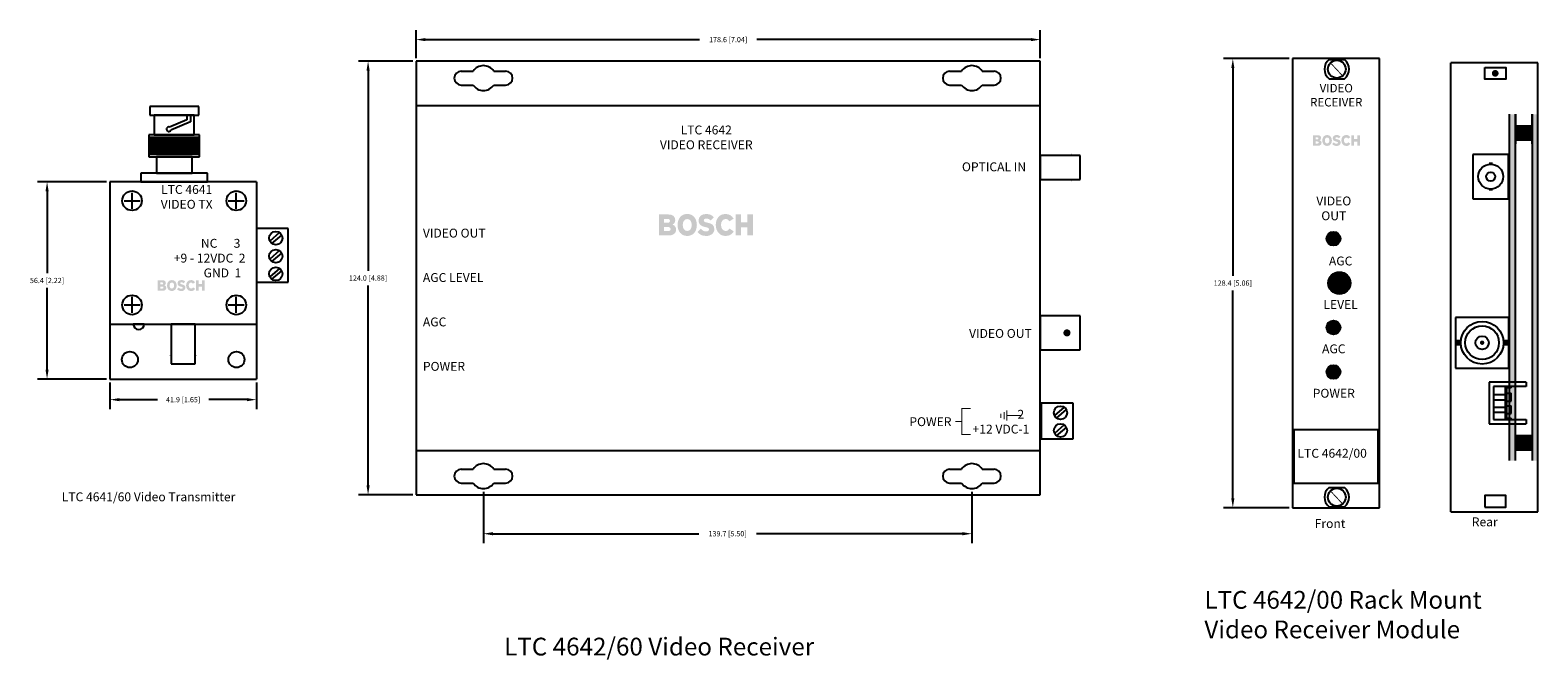
# Model space of a CAD drawing. Extents: x 292 to 723, y -54 to 126.
import ezdxf

# ---------------------------------------------------------------- set-up
doc = ezdxf.new("R2010")
doc.units = 0
doc.header["$MEASUREMENT"] = 0
doc.layers.get('0').update_dxf_attribs({"linetype": 'CONTINUOUS'})
doc.layers.get('DEFPOINTS').update_dxf_attribs({"linetype": 'CONTINUOUS'})
doc.layers.add('IFS_FIBER_OPTICS', color=7, linetype='CONTINUOUS')
doc.layers.add('VORDERGRUND', color=160, linetype='CONTINUOUS')
doc.dimstyles.get("Standard").update_dxf_attribs({"dimscale": 15, "dimtxt": 0.1, "dimasz": 0.18, "dimexe": 0.18, "dimexo": 0.0625, "dimgap": 0.09, "dimtad": 0, "dimtih": 1, "dimtoh": 1, "dimdec": 1, "dimzin": 0, "dimtxsty": 'STANDARD', "dimcen": 0.09, "dimazin": 3, "dimtfac": 1, "dimtdec": 1, "dimtofl": 0, "dimtmove": 0, "dimatfit": 3, "dimtolj": 1, "dimtzin": 0})

# ---------------------------------------------------------------- blocks, each defined once
blk = doc.blocks.new('*D40')
at = {"color": 0}
for p, q in [((652.34, 118.29), (633.54, 118.29)), ((636.24, 115.59), (636.24, 56.2)), ((636.24, -7.4), (636.24, 52)), ((652.34, -10.1), (633.54, -10.1))]:
    blk.add_line(p, q, dxfattribs=at)
for points in [[(635.79, 115.59), (636.69, 115.59), (636.24, 118.29)], [(635.79, -7.4), (636.69, -7.4), (636.24, -10.1)]]:
    blk.add_solid(points, dxfattribs=at)
at = {"layer": 'DEFPOINTS', "color": 0}
for p in [(653.28, 118.29), (636.24, -10.1), (653.28, -10.1)]:
    blk.add_point(p, dxfattribs=at)
at = {"color": 0, "insert": (636.24, 54.1), "char_height": 1.5, "attachment_point": 5}
blk.add_mtext('\\A1;128.4 [5.06]', dxfattribs=at)
blk = doc.blocks.new('ST_CONN')
at = {"layer": 'IFS_FIBER_OPTICS'}
for p, q in [((6.045, 3.644), (5.595, 3.644)), ((5.595, 3.644), (5.595, 3.374)), ((6.045, 3.374), (6.045, 3.644)), ((5.595, 3.374), (6.045, 3.374))]:
    blk.add_line(p, q, dxfattribs=at)
at = {"layer": 'IFS_FIBER_OPTICS', "const_width": 0.005}
for points in [[(5.949, 3.645), (5.949, 3.665)], [(5.949, 3.355), (5.949, 3.375)]]:
    blk.add_lwpolyline(points, dxfattribs=at)
blk = doc.blocks.new('4641')
at = {"layer": 'VORDERGRUND'}
h = blk.add_hatch(color=253, dxfattribs=at)
edge = h.paths.add_edge_path()
edge.add_spline(control_points=[(342.17, 51.9), (342.17, 51.9), (341.37, 51.9), (341.37, 51.9), (341.37, 51.9), (341.37, 53.09), (341.37, 53.09), (341.37, 53.09), (340.47, 53.09), (340.47, 53.09), (340.47, 53.09), (340.47, 51.9), (340.47, 51.9), (340.47, 51.9), (339.68, 51.9), (339.68, 51.9), (339.68, 51.9), (339.68, 54.9), (339.68, 54.9), (339.68, 54.9), (340.47, 54.9), (340.47, 54.9), (340.47, 54.9), (340.47, 53.8), (340.47, 53.8), (340.47, 53.8), (341.37, 53.8), (341.37, 53.8), (341.37, 53.8), (341.37, 54.9), (341.37, 54.9), (341.37, 54.9), (342.17, 54.9), (342.17, 54.9), (342.17, 54.9), (342.17, 51.9), (342.17, 51.9)], knot_values=[0, 0, 0, 0, 1, 1, 1, 2, 2, 2, 3, 3, 3, 4, 4, 4, 5, 5, 5, 6, 6, 6, 7, 7, 7, 8, 8, 8, 9, 9, 9, 10, 10, 10, 11, 11, 11, 12, 12, 12, 12], degree=3, periodic=0)
edge = h.paths.add_edge_path()
edge.add_spline(control_points=[(339.43, 52.48), (339.12, 52.04), (338.84, 51.83), (338.24, 51.83), (337.4, 51.83), (336.85, 52.53), (336.85, 53.42), (336.85, 54.27), (337.35, 54.97), (338.25, 54.97), (338.75, 54.97), (339.1, 54.78), (339.41, 54.32), (339.41, 54.32), (338.8, 53.92), (338.8, 53.92), (338.68, 54.13), (338.52, 54.26), (338.26, 54.26), (337.92, 54.26), (337.6, 53.96), (337.6, 53.42), (337.6, 52.82), (337.95, 52.55), (338.28, 52.55), (338.56, 52.55), (338.69, 52.69), (338.82, 52.9), (338.82, 52.9), (339.43, 52.48), (339.43, 52.48)], knot_values=[0, 0, 0, 0, 1, 1, 1, 2, 2, 2, 3, 3, 3, 4, 4, 4, 5, 5, 5, 6, 6, 6, 7, 7, 7, 8, 8, 8, 9, 9, 9, 10, 10, 10, 10], degree=3, periodic=0)
edge = h.paths.add_edge_path()
edge.add_spline(control_points=[(336.65, 52.81), (336.65, 52.15), (336.05, 51.83), (335.49, 51.83), (334.84, 51.83), (334.51, 52.08), (334.24, 52.39), (334.24, 52.39), (334.72, 52.86), (334.72, 52.86), (334.92, 52.61), (335.19, 52.48), (335.48, 52.48), (335.72, 52.48), (335.89, 52.6), (335.89, 52.78), (335.89, 52.97), (335.74, 53.03), (335.35, 53.11), (335.35, 53.11), (335.25, 53.13), (335.25, 53.13), (334.77, 53.23), (334.38, 53.5), (334.38, 54.03), (334.38, 54.62), (334.86, 54.98), (335.5, 54.98), (336.03, 54.98), (336.38, 54.75), (336.59, 54.51), (336.59, 54.51), (336.12, 54.05), (336.12, 54.05), (335.98, 54.2), (335.76, 54.33), (335.51, 54.33), (335.34, 54.33), (335.14, 54.25), (335.14, 54.05), (335.14, 53.87), (335.35, 53.8), (335.6, 53.75), (335.6, 53.75), (335.71, 53.72), (335.71, 53.72), (336.13, 53.63), (336.65, 53.5), (336.65, 52.81)], knot_values=[0, 0, 0, 0, 1, 1, 1, 2, 2, 2, 3, 3, 3, 4, 4, 4, 5, 5, 5, 6, 6, 6, 7, 7, 7, 8, 8, 8, 9, 9, 9, 10, 10, 10, 11, 11, 11, 12, 12, 12, 13, 13, 13, 14, 14, 14, 15, 15, 15, 16, 16, 16, 16], degree=3, periodic=0)
edge = h.paths.add_edge_path()
edge.add_spline(control_points=[(334.15, 53.4), (334.15, 52.52), (333.65, 51.83), (332.77, 51.83), (331.9, 51.83), (331.39, 52.52), (331.39, 53.4), (331.39, 54.28), (331.9, 54.98), (332.77, 54.98), (333.65, 54.98), (334.15, 54.28), (334.15, 53.4)], knot_values=[0, 0, 0, 0, 1, 1, 1, 2, 2, 2, 3, 3, 3, 4, 4, 4, 4], degree=3, periodic=0)
edge = h.paths.add_edge_path()
edge.add_spline(control_points=[(331.19, 52.74), (331.19, 52.23), (330.73, 51.9), (330.26, 51.9), (330.26, 51.9), (328.73, 51.9), (328.73, 51.9), (328.73, 51.9), (328.73, 54.9), (328.73, 54.9), (328.73, 54.9), (330.13, 54.9), (330.13, 54.9), (330.67, 54.9), (331.06, 54.63), (331.06, 54.08), (331.06, 53.6), (330.65, 53.46), (330.65, 53.46), (330.65, 53.46), (331.19, 53.33), (331.19, 52.74)], knot_values=[0, 0, 0, 0, 1, 1, 1, 2, 2, 2, 3, 3, 3, 4, 4, 4, 5, 5, 5, 6, 6, 6, 7, 7, 7, 7], degree=3, periodic=0)
edge = h.paths.add_edge_path(flags=16)
edge.add_spline(control_points=[(333.41, 53.4), (333.41, 53.87), (333.2, 54.26), (332.77, 54.26), (332.35, 54.26), (332.13, 53.87), (332.13, 53.4), (332.13, 52.93), (332.35, 52.55), (332.77, 52.55), (333.2, 52.55), (333.41, 52.93), (333.41, 53.4)], knot_values=[0, 0, 0, 0, 1, 1, 1, 2, 2, 2, 3, 3, 3, 4, 4, 4, 4], degree=3, periodic=0)
edge = h.paths.add_edge_path(flags=16)
edge.add_spline(control_points=[(330.3, 53.99), (330.3, 54.16), (330.18, 54.28), (330.01, 54.28), (330.01, 54.28), (329.46, 54.28), (329.46, 54.28), (329.46, 54.28), (329.46, 53.72), (329.46, 53.72), (329.46, 53.72), (330, 53.72), (330, 53.72), (330.19, 53.72), (330.3, 53.86), (330.3, 53.99)], knot_values=[0, 0, 0, 0, 1, 1, 1, 2, 2, 2, 3, 3, 3, 4, 4, 4, 5, 5, 5, 5], degree=3, periodic=0)
edge = h.paths.add_edge_path(flags=16)
edge.add_spline(control_points=[(330.39, 52.82), (330.39, 53), (330.27, 53.12), (330, 53.12), (330, 53.12), (329.46, 53.12), (329.46, 53.12), (329.46, 53.12), (329.46, 52.53), (329.46, 52.53), (329.46, 52.53), (330.01, 52.53), (330.01, 52.53), (330.24, 52.53), (330.39, 52.61), (330.39, 52.82)], knot_values=[0, 0, 0, 0, 1, 1, 1, 2, 2, 2, 3, 3, 3, 4, 4, 4, 5, 5, 5, 5], degree=3, periodic=0)
for p, q in [((315.05, 83.04), (315.05, 26.66)), ((356.96, 83.04), (356.96, 26.66)), ((356.96, 83.04), (356.96, 26.66)), ((319.09, 77.65), (323.67, 77.65)), ((319.09, 77.65), (323.67, 77.65)), ((321.38, 75.37), (321.38, 79.94)), ((321.38, 75.37), (321.38, 79.94)), ((348.92, 77.65), (353.5, 77.65)), ((348.92, 77.65), (353.5, 77.65)), ((351.21, 75.37), (351.21, 79.94)), ((351.21, 75.37), (351.21, 79.94)), ((366.08, 69.75), (357.3, 69.75)), ((366.08, 69.75), (357.3, 69.75)), ((366.08, 54.34), (366.08, 69.75)), ((366.08, 54.34), (366.08, 69.75)), ((319.09, 47.85), (323.67, 47.85)), ((319.09, 47.85), (323.67, 47.85)), ((321.38, 45.56), (321.38, 50.14)), ((321.38, 45.56), (321.38, 50.14)), ((348.92, 47.85), (353.5, 47.85)), ((348.92, 47.85), (353.5, 47.85)), ((351.21, 45.56), (351.21, 50.14)), ((351.21, 45.56), (351.21, 50.14)), ((315.05, 26.66), (356.96, 26.66))]:
    blk.add_line(p, q)
for centre in [(321.38, 77.65), (321.38, 77.65), (351.21, 77.65), (351.21, 77.65), (321.38, 47.85), (321.38, 47.85), (351.21, 47.85), (351.21, 47.85)]:
    blk.add_circle(centre, 2.79)
at = {"layer": 'IFS_FIBER_OPTICS'}
for p, q in [((340.45, 104.63), (326.48, 104.63)), ((340.45, 104.63), (326.48, 104.63)), ((326.48, 104.63), (326.48, 102.09)), ((326.48, 104.63), (326.48, 102.09)), ((340.45, 102.09), (340.45, 104.63)), ((340.45, 102.09), (340.45, 104.63)), ((326.48, 102.09), (340.45, 102.09)), ((326.48, 102.09), (340.45, 102.09)), ((339.18, 102.09), (327.75, 102.09)), ((339.18, 102.09), (327.75, 102.09)), ((327.75, 102.09), (327.75, 96.51)), ((327.75, 102.09), (327.75, 96.51)), ((337.1, 100.81), (332.06, 98.73)), ((337.1, 100.81), (332.06, 98.73)), ((338.11, 100.18), (332.51, 97.85)), ((338.11, 100.18), (332.51, 97.85)), ((337.1, 102.08), (337.1, 100.81)), ((337.1, 102.08), (337.1, 100.81)), ((338.11, 102.08), (338.11, 100.18)), ((338.11, 102.08), (338.11, 100.18)), ((339.18, 96.51), (339.18, 102.09)), ((339.18, 96.51), (339.18, 102.09)), ((340.71, 96.51), (326.23, 96.51)), ((340.71, 96.51), (326.23, 96.51)), ((326.23, 96.51), (326.23, 90.16)), ((326.23, 96.51), (326.23, 90.16)), ((326.57, 96), (326.57, 90.66)), ((326.57, 96), (326.57, 90.66)), ((327.08, 96), (327.08, 90.66)), ((327.08, 96), (327.08, 90.66)), ((327.59, 96), (327.59, 90.66)), ((327.59, 96), (327.59, 90.66)), ((327.75, 96.51), (339.18, 96.51)), ((327.75, 96.51), (339.18, 96.51)), ((328.1, 96), (328.1, 90.66)), ((328.1, 96), (328.1, 90.66)), ((328.6, 96), (328.6, 90.66)), ((328.6, 96), (328.6, 90.66)), ((329.11, 96), (329.11, 90.66)), ((329.11, 96), (329.11, 90.66)), ((329.62, 96), (329.62, 90.66)), ((329.62, 96), (329.62, 90.66)), ((330.13, 96), (330.13, 90.66)), ((330.13, 96), (330.13, 90.66)), ((330.64, 96), (330.64, 90.66)), ((330.64, 96), (330.64, 90.66)), ((331.14, 96), (331.14, 90.66)), ((331.14, 96), (331.14, 90.66)), ((331.65, 96), (331.65, 90.66)), ((331.65, 96), (331.65, 90.66)), ((332.16, 96), (332.16, 90.66)), ((332.16, 96), (332.16, 90.66)), ((332.67, 96), (332.67, 90.66)), ((332.67, 96), (332.67, 90.66)), ((333.18, 96), (333.18, 90.66)), ((333.18, 96), (333.18, 90.66)), ((333.68, 96), (333.68, 90.66)), ((333.68, 96), (333.68, 90.66)), ((334.19, 96), (334.19, 90.66)), ((334.19, 96), (334.19, 90.66)), ((334.7, 96), (334.7, 90.66)), ((334.7, 96), (334.7, 90.66)), ((335.21, 96), (335.21, 90.66)), ((335.21, 96), (335.21, 90.66)), ((335.72, 96), (335.72, 90.66)), ((335.72, 96), (335.72, 90.66)), ((336.22, 96), (336.22, 90.66)), ((336.22, 96), (336.22, 90.66)), ((336.73, 96), (336.73, 90.66)), ((336.73, 96), (336.73, 90.66)), ((337.24, 96), (337.24, 90.66)), ((337.24, 96), (337.24, 90.66)), ((337.75, 96), (337.75, 90.66)), ((337.75, 96), (337.75, 90.66)), ((338.26, 96), (338.26, 90.66)), ((338.26, 96), (338.26, 90.66)), ((338.76, 96), (338.76, 90.66)), ((338.76, 96), (338.76, 90.66)), ((339.27, 96), (339.27, 90.66)), ((339.27, 96), (339.27, 90.66)), ((339.78, 96), (339.78, 90.66)), ((339.78, 96), (339.78, 90.66)), ((340.29, 96), (340.29, 90.66)), ((340.29, 96), (340.29, 90.66)), ((340.71, 90.16), (340.71, 96.51)), ((340.71, 90.16), (340.71, 96.51)), ((326.23, 90.16), (340.71, 90.16)), ((326.23, 90.16), (340.71, 90.16)), ((338.55, 90.16), (328.39, 90.16)), ((338.55, 90.16), (328.39, 90.16)), ((328.39, 90.16), (328.39, 85.58)), ((328.39, 90.16), (328.39, 85.58)), ((338.55, 85.58), (338.55, 90.16)), ((338.55, 85.58), (338.55, 90.16)), ((356.96, 83.04), (315.05, 83.04)), ((356.96, 83.04), (315.05, 83.04)), ((342.99, 85.58), (323.94, 85.58)), ((342.99, 85.58), (323.94, 85.58)), ((323.94, 85.58), (323.94, 83.04)), ((323.94, 85.58), (323.94, 83.04)), ((323.94, 83.04), (342.99, 83.04)), ((323.94, 83.04), (342.99, 83.04)), ((328.39, 85.58), (338.55, 85.58)), ((328.39, 85.58), (338.55, 85.58)), ((342.99, 83.04), (342.99, 85.58)), ((342.99, 83.04), (342.99, 85.58)), ((363.56, 68.56), (360.78, 66.14)), ((363.56, 68.56), (360.78, 66.14)), ((361.37, 65.44), (364.2, 67.84)), ((361.37, 65.44), (364.2, 67.84)), ((356.94, 64.5), (356.94, 54.34)), ((356.94, 64.5), (356.94, 54.34)), ((363.56, 63.39), (360.78, 60.97)), ((363.56, 63.39), (360.78, 60.97)), ((361.37, 60.27), (364.2, 62.67)), ((361.37, 60.27), (364.2, 62.67)), ((363.56, 58.31), (360.78, 55.89)), ((363.56, 58.31), (360.78, 55.89)), ((361.37, 55.19), (364.2, 57.59)), ((361.37, 55.19), (364.2, 57.59)), ((362.5, 56.73), (362.5, 56.73)), ((362.5, 56.73), (362.5, 56.73)), ((356.94, 54.34), (366.08, 54.34)), ((356.94, 54.34), (366.08, 54.34)), ((315.05, 42.4), (356.96, 42.4)), ((315.05, 42.4), (356.96, 42.4)), ((324.89, 42.4), (321.73, 42.4)), ((324.89, 42.4), (321.73, 42.4))]:
    blk.add_line(p, q, dxfattribs=at)
for centre, radius in [((362.5, 66.98), 1.9), ((362.5, 66.98), 1.9), ((362.5, 61.81), 1.9), ((362.5, 61.81), 1.9), ((362.5, 56.73), 1.9), ((362.5, 56.73), 1.9), ((320.77, 32.24), 2.29), ((320.77, 32.24), 2.29), ((351.25, 32.24), 2.29), ((351.25, 32.24), 2.29)]:
    blk.add_circle(centre, radius, dxfattribs=at)
for centre, radius, start, end in [((331.9, 98.09), 0.652, 75.7419, 338.3155), ((331.9, 98.09), 0.652, 75.7419, 338.3155), ((323.31, 42.4), 1.58, 180, 0), ((323.31, 42.4), 1.58, 180, 0)]:
    blk.add_arc(centre, radius, start, end, dxfattribs=at)
at = {"layer": 'IFS_FIBER_OPTICS', "xscale": 25.4, "yscale": 25.4, "zscale": 25.4, "rotation": 270}
blk.add_blockref('ST_CONN', (246.87, 184.52), dxfattribs=at)
blk.add_blockref('ST_CONN', (246.87, 184.52), dxfattribs=at)
at = {"layer": 'IFS_FIBER_OPTICS', "char_height": 2.54}
for s, insert, attachment_point in [('{\\fArial|b0|i0|c0|p34;LTC 4641\\PVIDEO TX}', (337.01, 78.75), 5), ('{\\fArial|b0|i0|c0|p34;LTC 4641\\PVIDEO TX}', (337.01, 78.75), 5), ('{\\fArial|b0|i0|c0|p34;          NC      3\\P+9 - 12VDC  2\\P           GND  1}', (333.32, 61.25), 4), ('{\\fArial|b0|i0|c0|p34;          NC      3\\P+9 - 12VDC  2\\P           GND  1}', (333.32, 61.25), 4)]:
    blk.add_mtext(s, dxfattribs=dict(at, insert=insert, attachment_point=attachment_point))
blk = doc.blocks.new('*D44')
at = {"color": 0}
for p, q in [((314.12, 83.04), (294.38, 83.04)), ((297.08, 80.34), (297.08, 56.95)), ((297.08, 29.36), (297.08, 52.75)), ((314.12, 26.66), (294.38, 26.66))]:
    blk.add_line(p, q, dxfattribs=at)
for points in [[(296.63, 80.34), (297.53, 80.34), (297.08, 83.04)], [(296.63, 29.36), (297.53, 29.36), (297.08, 26.66)]]:
    blk.add_solid(points, dxfattribs=at)
at = {"layer": 'DEFPOINTS', "color": 0}
for p in [(315.05, 83.04), (297.08, 26.66), (315.05, 26.66)]:
    blk.add_point(p, dxfattribs=at)
at = {"color": 0, "insert": (297.08, 54.85), "char_height": 1.5, "attachment_point": 5}
blk.add_mtext('\\A1;56.4 [2.22]', dxfattribs=at)
blk = doc.blocks.new('*D45')
at = {"color": 0}
for p, q in [((315.05, 25.72), (315.05, 18.08)), ((356.96, 25.72), (356.96, 18.08)), ((317.75, 20.78), (328.66, 20.78)), ((354.26, 20.78), (343.36, 20.78))]:
    blk.add_line(p, q, dxfattribs=at)
for points in [[(317.75, 21.23), (317.75, 20.33), (315.05, 20.78)], [(354.26, 21.23), (354.26, 20.33), (356.96, 20.78)]]:
    blk.add_solid(points, dxfattribs=at)
at = {"layer": 'DEFPOINTS', "color": 0}
for p in [(315.05, 26.66), (356.96, 26.66), (356.96, 20.78)]:
    blk.add_point(p, dxfattribs=at)
at = {"color": 0, "insert": (336.01, 20.78), "char_height": 1.5, "attachment_point": 5}
blk.add_mtext('\\A1;41.9 [1.65]', dxfattribs=at)
blk = doc.blocks.new('GROUND_SYMBOL')
at = {"layer": 'IFS_FIBER_OPTICS', "const_width": 0.01}
for points in [[(5.635, 1.018), (5.635, 0.969)], [(5.672, 1.035), (5.672, 0.954)], [(5.704, 1.057), (5.704, 0.939)], [(5.704, 0.996), (5.871, 0.996)]]:
    blk.add_lwpolyline(points, dxfattribs=at)
blk = doc.blocks.new('GROUND')
at = {"layer": 'IFS_FIBER_OPTICS'}
blk.add_blockref('GROUND_SYMBOL', (-5.87, -0.996), dxfattribs=at)
blk = doc.blocks.new('LARGE_2_PIN')
at = {"layer": 'IFS_FIBER_OPTICS'}
for p, q in [((5.887, 1.043), (5.527, 1.043)), ((5.527, 1.043), (5.527, 0.643)), ((5.887, 0.643), (5.887, 1.043)), ((5.787, 1), (5.678, 0.904)), ((5.701, 0.877), (5.813, 0.971)), ((5.787, 0.8), (5.678, 0.704)), ((5.701, 0.677), (5.813, 0.771)), ((5.746, 0.737), (5.746, 0.737)), ((5.527, 0.643), (5.887, 0.643))]:
    blk.add_line(p, q, dxfattribs=at)
for centre in [(5.746, 0.937), (5.746, 0.737)]:
    blk.add_circle(centre, 0.075, dxfattribs=at)
blk = doc.blocks.new('BNC')
at = {"layer": 'IFS_FIBER_OPTICS'}
for p, q in [((0, 0.38), (0, 0)), ((0.45, 0.38), (0, 0.38)), ((0.45, 0), (0.45, 0.38)), ((0, 0), (0.45, 0))]:
    blk.add_line(p, q, dxfattribs=at)
at = {"layer": 'IFS_FIBER_OPTICS', "const_width": 0.04}
blk.add_lwpolyline([(0.28, 0.19, 1), (0.32, 0.19, 1)], format="xyb", close=True, dxfattribs=at)
blk = doc.blocks.new('4642')
at = {"layer": 'VORDERGRUND'}
h = blk.add_hatch(color=252, dxfattribs=at)
edge = h.paths.add_edge_path()
edge.add_spline(control_points=[(498.97, 67.72), (498.97, 67.72), (497.39, 67.72), (497.39, 67.72), (497.39, 67.72), (497.39, 70.09), (497.39, 70.09), (497.39, 70.09), (495.57, 70.09), (495.57, 70.09), (495.57, 70.09), (495.57, 67.72), (495.57, 67.72), (495.57, 67.72), (494, 67.72), (494, 67.72), (494, 67.72), (494, 73.72), (494, 73.72), (494, 73.72), (495.57, 73.72), (495.57, 73.72), (495.57, 73.72), (495.57, 71.51), (495.57, 71.51), (495.57, 71.51), (497.39, 71.51), (497.39, 71.51), (497.39, 71.51), (497.39, 73.72), (497.39, 73.72), (497.39, 73.72), (498.97, 73.72), (498.97, 73.72), (498.97, 73.72), (498.97, 67.72), (498.97, 67.72)], knot_values=[0, 0, 0, 0, 1, 1, 1, 2, 2, 2, 3, 3, 3, 4, 4, 4, 5, 5, 5, 6, 6, 6, 7, 7, 7, 8, 8, 8, 9, 9, 9, 10, 10, 10, 11, 11, 11, 12, 12, 12, 12], degree=3, periodic=0)
edge = h.paths.add_edge_path()
edge.add_spline(control_points=[(493.5, 68.88), (492.88, 67.99), (492.31, 67.58), (491.12, 67.58), (489.44, 67.58), (488.35, 68.98), (488.35, 70.76), (488.35, 72.45), (489.33, 73.86), (491.14, 73.86), (492.13, 73.86), (492.84, 73.47), (493.45, 72.56), (493.45, 72.56), (492.24, 71.75), (492.24, 71.75), (491.99, 72.18), (491.68, 72.42), (491.15, 72.42), (490.48, 72.42), (489.84, 71.83), (489.84, 70.76), (489.84, 69.56), (490.53, 69.01), (491.19, 69.01), (491.76, 69.01), (492.03, 69.3), (492.27, 69.7), (492.27, 69.7), (493.5, 68.88), (493.5, 68.88)], knot_values=[0, 0, 0, 0, 1, 1, 1, 2, 2, 2, 3, 3, 3, 4, 4, 4, 5, 5, 5, 6, 6, 6, 7, 7, 7, 8, 8, 8, 9, 9, 9, 10, 10, 10, 10], degree=3, periodic=0)
edge = h.paths.add_edge_path()
edge.add_spline(control_points=[(487.94, 69.54), (487.94, 68.22), (486.75, 67.58), (485.62, 67.58), (484.32, 67.58), (483.65, 68.07), (483.13, 68.7), (483.13, 68.7), (484.08, 69.64), (484.08, 69.64), (484.49, 69.13), (485.02, 68.87), (485.6, 68.87), (486.09, 68.87), (486.41, 69.11), (486.41, 69.46), (486.41, 69.85), (486.13, 69.96), (485.34, 70.13), (485.34, 70.13), (485.13, 70.17), (485.13, 70.17), (484.18, 70.37), (483.41, 70.91), (483.41, 71.98), (483.41, 73.16), (484.36, 73.87), (485.63, 73.87), (486.7, 73.87), (487.4, 73.41), (487.82, 72.93), (487.82, 72.93), (486.89, 72.01), (486.89, 72.01), (486.6, 72.32), (486.16, 72.57), (485.66, 72.57), (485.31, 72.57), (484.93, 72.41), (484.93, 72.01), (484.93, 71.64), (485.33, 71.51), (485.84, 71.41), (485.84, 71.41), (486.05, 71.36), (486.05, 71.36), (486.91, 71.18), (487.94, 70.92), (487.94, 69.54)], knot_values=[0, 0, 0, 0, 1, 1, 1, 2, 2, 2, 3, 3, 3, 4, 4, 4, 5, 5, 5, 6, 6, 6, 7, 7, 7, 8, 8, 8, 9, 9, 9, 10, 10, 10, 11, 11, 11, 12, 12, 12, 13, 13, 13, 14, 14, 14, 15, 15, 15, 16, 16, 16, 16], degree=3, periodic=0)
edge = h.paths.add_edge_path()
edge.add_spline(control_points=[(482.94, 70.72), (482.94, 68.96), (481.93, 67.58), (480.18, 67.58), (478.44, 67.58), (477.42, 68.96), (477.42, 70.72), (477.42, 72.48), (478.44, 73.87), (480.18, 73.87), (481.93, 73.87), (482.94, 72.48), (482.94, 70.72)], knot_values=[0, 0, 0, 0, 1, 1, 1, 2, 2, 2, 3, 3, 3, 4, 4, 4, 4], degree=3, periodic=0)
edge = h.paths.add_edge_path()
edge.add_spline(control_points=[(477.03, 69.39), (477.03, 68.38), (476.1, 67.72), (475.16, 67.72), (475.16, 67.72), (472.09, 67.72), (472.09, 67.72), (472.09, 67.72), (472.09, 73.72), (472.09, 73.72), (472.09, 73.72), (474.9, 73.72), (474.9, 73.72), (475.98, 73.72), (476.76, 73.18), (476.76, 72.07), (476.76, 71.12), (475.94, 70.84), (475.94, 70.84), (475.94, 70.83), (477.03, 70.58), (477.03, 69.39)], knot_values=[0, 0, 0, 0, 1, 1, 1, 2, 2, 2, 3, 3, 3, 4, 4, 4, 5, 5, 5, 6, 6, 6, 7, 7, 7, 7], degree=3, periodic=0)
edge = h.paths.add_edge_path(flags=16)
edge.add_spline(control_points=[(481.46, 70.72), (481.46, 71.66), (481.03, 72.42), (480.18, 72.42), (479.33, 72.42), (478.91, 71.66), (478.91, 70.72), (478.91, 69.77), (479.33, 69.01), (480.18, 69.01), (481.03, 69.01), (481.46, 69.77), (481.46, 70.72)], knot_values=[0, 0, 0, 0, 1, 1, 1, 2, 2, 2, 3, 3, 3, 4, 4, 4, 4], degree=3, periodic=0)
edge = h.paths.add_edge_path(flags=16)
edge.add_spline(control_points=[(475.23, 71.9), (475.23, 72.24), (475.01, 72.47), (474.66, 72.47), (474.66, 72.47), (473.57, 72.47), (473.57, 72.47), (473.57, 72.47), (473.57, 71.35), (473.57, 71.35), (473.57, 71.35), (474.64, 71.35), (474.64, 71.35), (475.02, 71.35), (475.23, 71.64), (475.23, 71.9)], knot_values=[0, 0, 0, 0, 1, 1, 1, 2, 2, 2, 3, 3, 3, 4, 4, 4, 5, 5, 5, 5], degree=3, periodic=0)
edge = h.paths.add_edge_path(flags=16)
edge.add_spline(control_points=[(475.43, 69.56), (475.43, 69.91), (475.17, 70.15), (474.64, 70.15), (474.64, 70.15), (473.57, 70.15), (473.57, 70.15), (473.57, 70.15), (473.57, 68.97), (473.57, 68.97), (473.57, 68.97), (474.66, 68.97), (474.66, 68.97), (475.11, 68.97), (475.43, 69.13), (475.43, 69.56)], knot_values=[0, 0, 0, 0, 1, 1, 1, 2, 2, 2, 3, 3, 3, 4, 4, 4, 5, 5, 5, 5], degree=3, periodic=0)
at = {"layer": 'IFS_FIBER_OPTICS'}
for p, q in [((402.62, 117.52), (402.62, -6.43)), ((581.18, 117.52), (402.62, 117.52)), ((581.18, -6.43), (581.18, 117.52)), ((415.55, 114.7), (418.95, 114.7)), ((424.86, 114.7), (428.25, 114.7)), ((555.25, 114.7), (558.65, 114.7)), ((564.56, 114.7), (567.95, 114.7)), ((415.55, 110.74), (418.95, 110.74)), ((424.86, 110.74), (428.25, 110.74)), ((555.25, 110.74), (558.65, 110.74)), ((564.56, 110.74), (567.95, 110.74)), ((581.18, 104.82), (402.62, 104.82)), ((402.62, 6.27), (581.18, 6.27)), ((415.55, 0.91), (418.95, 0.91)), ((424.86, 0.91), (428.25, 0.91)), ((555.25, 0.91), (558.65, 0.91)), ((564.56, 0.91), (567.95, 0.91)), ((415.55, -3.05), (418.95, -3.05)), ((424.86, -3.05), (428.25, -3.05)), ((555.25, -3.05), (558.65, -3.05)), ((564.56, -3.05), (567.95, -3.05)), ((402.62, -6.43), (581.18, -6.43))]:
    blk.add_line(p, q, dxfattribs=at)
at = {"layer": 'IFS_FIBER_OPTICS', "const_width": 0.254}
for points in [[(561.22, 18.24), (558.74, 18.24), (558.74, 10.79), (561.22, 10.79)], [(556.85, 14.52), (558.66, 14.52)]]:
    blk.add_lwpolyline(points, dxfattribs=at)
at = {"layer": 'IFS_FIBER_OPTICS'}
for centre, radius, start, end in [((415.55, 112.72), 1.98, 90, 270), ((421.9, 112.72), 3.56, 33.8584, 146.1416), ((428.25, 112.72), 1.98, 270, 90), ((555.25, 112.72), 1.98, 90, 270), ((561.6, 112.72), 3.56, 33.8584, 146.1416), ((567.95, 112.72), 1.98, 270, 90), ((421.9, 112.72), 3.56, 213.8584, 326.1416), ((561.6, 112.72), 3.56, 213.8584, 326.1416), ((415.55, -1.07), 1.98, 90, 270), ((421.9, -1.07), 3.56, 33.8584, 146.1416), ((428.25, -1.07), 1.98, 270, 90), ((555.25, -1.07), 1.98, 90, 270), ((561.6, -1.07), 3.56, 33.8584, 146.1416), ((567.95, -1.07), 1.98, 270, 90), ((421.9, -1.07), 3.56, 213.8584, 326.1416), ((561.6, -1.07), 3.56, 213.8584, 326.1416)]:
    blk.add_arc(centre, radius, start, end, dxfattribs=at)
at = {"layer": 'IFS_FIBER_OPTICS', "xscale": 25.4, "yscale": 25.4, "zscale": 25.4}
for name, p in [('ST_CONN', (439.06, -2.01)), ('BNC', (581.18, 35.05)), ('GROUND', (575.84, 16.22)), ('LARGE_2_PIN', (441.01, -6.74))]:
    blk.add_blockref(name, p, dxfattribs=at)
at = {"layer": 'IFS_FIBER_OPTICS', "char_height": 2.54}
for s, insert, width, attachment_point in [('{\\fArial|b0|i0|c0|p34;LTC 4642\\PVIDEO RECEIVER}', (485.63, 95.77), 59.6123, 5), ('{\\fArial|b0|i0|c0|p34;OPTICAL IN}', (558.76, 87.35), 36.6649, 4), ('{\\fArial|b0|i0|c0|p34;VIDEO OUT}', (404.58, 69.67), 36.6649, 1), ('{\\fArial|b0|i0|c0|p34;AGC LEVEL}', (404.58, 56.97), 36.6649, 1), ('{\\fArial|b0|i0|c0|p34;VIDEO OUT}', (560.8, 39.72), 36.6649, 4), ('{\\fArial|b0|i0|c0|p34;POWER}', (404.58, 31.57), 36.6649, 1), ('{\\fArial|b0|i0|c0|p34;                -2\\P +12 VDC-1}', (561.02, 14.48), 25.593, 4), ('{\\fArial|b0|i0|c0|p34;POWER}', (549.75, 14.48), 25.593, 5)]:
    blk.add_mtext(s, dxfattribs=dict(at, insert=insert, width=width, attachment_point=attachment_point))
at = {"layer": 'IFS_FIBER_OPTICS', "insert": (404.58, 44.27), "char_height": 2.54, "attachment_point": 1}
blk.add_mtext('{\\fArial|b0|i0|c0|p34;AGC}', dxfattribs=at)
blk = doc.blocks.new('*D49')
at = {"color": 0}
for p, q in [((402.62, 118.45), (402.62, 126.42)), ((581.18, 118.45), (581.18, 126.42)), ((405.32, 123.72), (483.67, 123.72)), ((578.48, 123.72), (500.12, 123.72))]:
    blk.add_line(p, q, dxfattribs=at)
for points in [[(405.32, 124.17), (405.32, 123.27), (402.62, 123.72)], [(578.48, 124.17), (578.48, 123.27), (581.18, 123.72)]]:
    blk.add_solid(points, dxfattribs=at)
at = {"layer": 'DEFPOINTS', "color": 0}
for p in [(581.18, 123.72), (402.62, 117.52), (581.18, 117.52)]:
    blk.add_point(p, dxfattribs=at)
at = {"color": 0, "insert": (491.9, 123.72), "char_height": 1.5, "attachment_point": 5}
blk.add_mtext('\\A1;178.6 [7.04]', dxfattribs=at)
blk = doc.blocks.new('*D50')
at = {"color": 0}
for p, q in [((401.68, 117.52), (386.2, 117.52)), ((388.9, 114.82), (388.9, 57.64)), ((388.9, -3.73), (388.9, 53.44)), ((401.68, -6.43), (386.2, -6.43))]:
    blk.add_line(p, q, dxfattribs=at)
for points in [[(388.45, 114.82), (389.35, 114.82), (388.9, 117.52)], [(388.45, -3.73), (389.35, -3.73), (388.9, -6.43)]]:
    blk.add_solid(points, dxfattribs=at)
at = {"layer": 'DEFPOINTS', "color": 0}
for p in [(402.62, 117.52), (388.9, -6.43), (402.62, -6.43)]:
    blk.add_point(p, dxfattribs=at)
at = {"color": 0, "insert": (388.9, 55.54), "char_height": 1.5, "attachment_point": 5}
blk.add_mtext('\\A1;124.0 [4.88]', dxfattribs=at)
blk = doc.blocks.new('*D51')
at = {"color": 0}
for p, q in [((421.9, -5.56), (421.9, -20.25)), ((561.6, -5.56), (561.6, -20.25)), ((424.6, -17.55), (483.53, -17.55)), ((558.9, -17.55), (499.98, -17.55))]:
    blk.add_line(p, q, dxfattribs=at)
for points in [[(424.6, -17.1), (424.6, -18), (421.9, -17.55)], [(558.9, -17.1), (558.9, -18), (561.6, -17.55)]]:
    blk.add_solid(points, dxfattribs=at)
at = {"layer": 'DEFPOINTS', "color": 0}
for p in [(421.9, -4.63), (561.6, -4.63), (561.6, -17.55)]:
    blk.add_point(p, dxfattribs=at)
at = {"color": 0, "insert": (491.75, -17.55), "char_height": 1.5, "attachment_point": 5}
blk.add_mtext('\\A1;139.7 [5.50]', dxfattribs=at)
blk = doc.blocks.new('R3_SCREW_HEAD')
at = {"const_width": 0.01}
for points in [[(0.429, 5.006), (0.565, 4.861)], [(0.429, 0.188), (0.565, 0.043)]]:
    blk.add_lwpolyline(points, dxfattribs=at)
for centre in [(0.5, 4.936), (0.5, 0.118)]:
    blk.add_circle(centre, 0.1)
for centre, start, end in [((0.5, 4.936), 128.2132, 231.7868), ((0.5, 4.936), 308.2132, 51.7868), ((0.5, 0.118), 128.2132, 231.7868), ((0.5, 0.118), 308.2132, 51.7868)]:
    blk.add_arc(centre, 0.14, start, end)
at = {"layer": 'IFS_FIBER_OPTICS'}
for p, q in [((0.413, 5.046), (0.587, 5.046)), ((0.413, 4.826), (0.587, 4.826)), ((0.413, 0.228), (0.587, 0.228)), ((0.413, 0.008), (0.587, 0.008))]:
    blk.add_line(p, q, dxfattribs=at)
blk = doc.blocks.new('4642RF')
at = {"layer": 'VORDERGRUND'}
h = blk.add_hatch(color=253, dxfattribs=at)
edge = h.paths.add_edge_path()
edge.add_spline(control_points=[(672.6, 93.38), (672.6, 93.38), (671.81, 93.38), (671.81, 93.38), (671.81, 93.38), (671.81, 94.56), (671.81, 94.56), (671.81, 94.56), (670.9, 94.56), (670.9, 94.56), (670.9, 94.56), (670.9, 93.38), (670.9, 93.38), (670.9, 93.38), (670.11, 93.38), (670.11, 93.38), (670.11, 93.38), (670.11, 96.38), (670.11, 96.38), (670.11, 96.38), (670.9, 96.38), (670.9, 96.38), (670.9, 96.38), (670.9, 95.28), (670.9, 95.28), (670.9, 95.28), (671.81, 95.28), (671.81, 95.28), (671.81, 95.28), (671.81, 96.38), (671.81, 96.38), (671.81, 96.38), (672.6, 96.38), (672.6, 96.38), (672.6, 96.38), (672.6, 93.38), (672.6, 93.38)], knot_values=[0, 0, 0, 0, 1, 1, 1, 2, 2, 2, 3, 3, 3, 4, 4, 4, 5, 5, 5, 6, 6, 6, 7, 7, 7, 8, 8, 8, 9, 9, 9, 10, 10, 10, 11, 11, 11, 12, 12, 12, 12], degree=3, periodic=0)
edge = h.paths.add_edge_path()
edge.add_spline(control_points=[(669.86, 93.96), (669.55, 93.52), (669.27, 93.31), (668.68, 93.31), (667.83, 93.31), (667.29, 94.01), (667.29, 94.9), (667.29, 95.75), (667.78, 96.45), (668.68, 96.45), (669.18, 96.45), (669.54, 96.25), (669.84, 95.8), (669.84, 95.8), (669.23, 95.39), (669.23, 95.39), (669.11, 95.61), (668.95, 95.73), (668.69, 95.73), (668.35, 95.73), (668.03, 95.43), (668.03, 94.9), (668.03, 94.3), (668.38, 94.03), (668.71, 94.03), (669, 94.03), (669.13, 94.17), (669.25, 94.37), (669.25, 94.37), (669.86, 93.96), (669.86, 93.96)], knot_values=[0, 0, 0, 0, 1, 1, 1, 2, 2, 2, 3, 3, 3, 4, 4, 4, 5, 5, 5, 6, 6, 6, 7, 7, 7, 8, 8, 8, 9, 9, 9, 10, 10, 10, 10], degree=3, periodic=0)
edge = h.paths.add_edge_path()
edge.add_spline(control_points=[(667.09, 94.29), (667.09, 93.63), (666.49, 93.31), (665.93, 93.31), (665.27, 93.31), (664.94, 93.56), (664.68, 93.87), (664.68, 93.87), (665.16, 94.34), (665.16, 94.34), (665.36, 94.08), (665.62, 93.95), (665.92, 93.95), (666.16, 93.95), (666.32, 94.07), (666.32, 94.25), (666.32, 94.44), (666.18, 94.5), (665.78, 94.58), (665.78, 94.58), (665.68, 94.61), (665.68, 94.61), (665.21, 94.71), (664.82, 94.97), (664.82, 95.51), (664.82, 96.1), (665.3, 96.45), (665.93, 96.45), (666.47, 96.45), (666.81, 96.22), (667.02, 95.98), (667.02, 95.98), (666.56, 95.52), (666.56, 95.52), (666.41, 95.68), (666.19, 95.8), (665.94, 95.8), (665.77, 95.8), (665.58, 95.72), (665.58, 95.52), (665.58, 95.34), (665.78, 95.28), (666.03, 95.22), (666.03, 95.22), (666.14, 95.2), (666.14, 95.2), (666.57, 95.11), (667.09, 94.98), (667.09, 94.29)], knot_values=[0, 0, 0, 0, 1, 1, 1, 2, 2, 2, 3, 3, 3, 4, 4, 4, 5, 5, 5, 6, 6, 6, 7, 7, 7, 8, 8, 8, 9, 9, 9, 10, 10, 10, 11, 11, 11, 12, 12, 12, 13, 13, 13, 14, 14, 14, 15, 15, 15, 16, 16, 16, 16], degree=3, periodic=0)
edge = h.paths.add_edge_path()
edge.add_spline(control_points=[(664.58, 94.88), (664.58, 94), (664.08, 93.31), (663.21, 93.31), (662.34, 93.31), (661.83, 94), (661.83, 94.88), (661.83, 95.76), (662.34, 96.45), (663.21, 96.45), (664.08, 96.45), (664.58, 95.76), (664.58, 94.88)], knot_values=[0, 0, 0, 0, 1, 1, 1, 2, 2, 2, 3, 3, 3, 4, 4, 4, 4], degree=3, periodic=0)
edge = h.paths.add_edge_path()
edge.add_spline(control_points=[(661.63, 94.22), (661.63, 93.71), (661.16, 93.38), (660.69, 93.38), (660.69, 93.38), (659.16, 93.38), (659.16, 93.38), (659.16, 93.38), (659.16, 96.38), (659.16, 96.38), (659.16, 96.38), (660.56, 96.38), (660.56, 96.38), (661.11, 96.38), (661.5, 96.11), (661.5, 95.55), (661.5, 95.08), (661.08, 94.94), (661.08, 94.94), (661.08, 94.93), (661.63, 94.81), (661.63, 94.22)], knot_values=[0, 0, 0, 0, 1, 1, 1, 2, 2, 2, 3, 3, 3, 4, 4, 4, 5, 5, 5, 6, 6, 6, 7, 7, 7, 7], degree=3, periodic=0)
edge = h.paths.add_edge_path(flags=16)
edge.add_spline(control_points=[(663.85, 94.88), (663.85, 95.35), (663.63, 95.73), (663.21, 95.73), (662.78, 95.73), (662.57, 95.35), (662.57, 94.88), (662.57, 94.41), (662.78, 94.03), (663.21, 94.03), (663.63, 94.03), (663.85, 94.41), (663.85, 94.88)], knot_values=[0, 0, 0, 0, 1, 1, 1, 2, 2, 2, 3, 3, 3, 4, 4, 4, 4], degree=3, periodic=0)
edge = h.paths.add_edge_path(flags=16)
edge.add_spline(control_points=[(660.73, 95.47), (660.73, 95.64), (660.62, 95.75), (660.45, 95.75), (660.45, 95.75), (659.9, 95.75), (659.9, 95.75), (659.9, 95.75), (659.9, 95.2), (659.9, 95.2), (659.9, 95.2), (660.43, 95.2), (660.43, 95.2), (660.63, 95.2), (660.73, 95.34), (660.73, 95.47)], knot_values=[0, 0, 0, 0, 1, 1, 1, 2, 2, 2, 3, 3, 3, 4, 4, 4, 5, 5, 5, 5], degree=3, periodic=0)
edge = h.paths.add_edge_path(flags=16)
edge.add_spline(control_points=[(660.83, 94.3), (660.83, 94.47), (660.7, 94.59), (660.43, 94.59), (660.43, 94.59), (659.9, 94.59), (659.9, 94.59), (659.9, 94.59), (659.9, 94), (659.9, 94), (659.9, 94), (660.45, 94), (660.45, 94), (660.67, 94), (660.83, 94.08), (660.83, 94.3)], knot_values=[0, 0, 0, 0, 1, 1, 1, 2, 2, 2, 3, 3, 3, 4, 4, 4, 5, 5, 5, 5], degree=3, periodic=0)
for p, q in [((653.28, 118.29), (653.28, -10.1)), ((678.17, 118.29), (653.28, 118.29)), ((678.17, -10.1), (678.17, 118.29)), ((653.66, 12.17), (653.66, -3.07)), ((677.79, 12.17), (653.66, 12.17)), ((677.79, -3.07), (677.79, 12.17)), ((653.66, -3.07), (677.79, -3.07)), ((653.28, -10.1), (678.17, -10.1))]:
    blk.add_line(p, q)
at = {"layer": 'IFS_FIBER_OPTICS'}
for points, const_width in [([(664.03, 66.8, 1), (666.01, 66.8, 1)], 1.98), ([(665.14, 54.1, 1), (668.32, 54.1, 1)], 3.17), ([(664.03, 41.4, 1), (666.01, 41.4, 1)], 1.98), ([(664.03, 28.7, 1), (666.01, 28.7, 1)], 1.98)]:
    blk.add_lwpolyline(points, format="xyb", close=True, dxfattribs=dict(at, const_width=const_width))
for centre, radius in [((665.02, 66.8), 1.98), ((666.73, 54.1), 3.17), ((665.02, 41.4), 1.98), ((665.02, 28.7), 1.98)]:
    blk.add_circle(centre, radius, dxfattribs=at)
at = {"layer": 'IFS_FIBER_OPTICS', "xscale": 25.4, "yscale": 25.4, "zscale": 25.4}
blk.add_blockref('R3_SCREW_HEAD', (653.28, -10.1), dxfattribs=at)
at = {"insert": (652.41, 6.72), "char_height": 2.54, "attachment_point": 1}
blk.add_mtext('{\\fArial|b0|i0|c0|p34;   LTC 4642/00}', dxfattribs=at)
at = {"layer": 'IFS_FIBER_OPTICS', "insert": (665.83, 107.83), "char_height": 2.413, "attachment_point": 5}
blk.add_mtext('{\\fArial|b0|i0|c0|p34;VIDEO\\PRECEIVER}', dxfattribs=at)
at = {"layer": 'IFS_FIBER_OPTICS', "char_height": 2.54, "width": 17.0155, "attachment_point": 5}
for s, insert in [('{\\fArial|b0|i0|c0|p34;VIDEO\\POUT}', (665.12, 75.47)), ('{\\fArial|b0|i0|c0|p34;AGC}', (667.08, 60.43)), ('{\\fArial|b0|i0|c0|p34;LEVEL}', (667.08, 48.01)), ('{\\fArial|b0|i0|c0|p34;AGC}', (665.12, 35.31)), ('{\\fArial|b0|i0|c0|p34;POWER}', (665.12, 22.61))]:
    blk.add_mtext(s, dxfattribs=dict(at, insert=insert))
blk = doc.blocks.new('R3_1_INCH_REAR_SCREW')
at = {"layer": 'IFS_FIBER_OPTICS'}
for points in [[(0.3825, 5.003), (0.6175, 5.003), (0.6175, 4.87), (0.3825, 4.87)], [(0.3825, 0.052), (0.6175, 0.052), (0.6175, 0.185), (0.3825, 0.185)]]:
    blk.add_lwpolyline(points, close=True, dxfattribs=at)
at = {"layer": 'IFS_FIBER_OPTICS', "const_width": 0.0375}
blk.add_lwpolyline([(0.48125, 4.9365, 1), (0.51875, 4.9365, 1)], format="xyb", close=True, dxfattribs=at)
blk = doc.blocks.new('CONNR3MOLEX')
for p, q in [((0.42, 0.47), (0, 0.47)), ((0, 0.47), (0, 0)), ((0.42, 0.42), (0.05, 0.42)), ((0.05, 0.42), (0.05, 0.05)), ((0.187, 0.05), (0.187, 0.42)), ((0.2, 0.05), (0.2, 0.42)), ((0.25, 0.405), (0.2, 0.405)), ((0.2, 0.343), (0.25, 0.343)), ((0.25, 0.405), (0.25, 0.42)), ((0.25, 0.255), (0.25, 0.343)), ((0.42, 0.47), (0.42, 0.42)), ((0.05, 0.329), (0.2, 0.329)), ((0.05, 0.269), (0.2, 0.269)), ((0.05, 0.189), (0.2, 0.189)), ((0.2, 0.255), (0.25, 0.255)), ((0.2, 0.203), (0.25, 0.203)), ((0.25, 0.117), (0.25, 0.203)), ((0, 0), (0.42, 0)), ((0.05, 0.13), (0.2, 0.13)), ((0.05, 0.05), (0.42, 0.05)), ((0.2, 0.117), (0.25, 0.117)), ((0.2, 0.064), (0.25, 0.064)), ((0.25, 0.05), (0.25, 0.064)), ((0.42, 0.05), (0.42, 0))]:
    blk.add_line(p, q)
blk = doc.blocks.new('BNC_FEMALE_FRONT')
for p, q in [((0, 0.57), (0, 0)), ((0.6, 0.57), (0, 0.57)), ((0.6, 0), (0.6, 0.57)), ((0, 0), (0.6, 0))]:
    blk.add_line(p, q)
at = {"const_width": 0.07}
for points in [[(-0.008, 0.285), (0.062, 0.285)], [(0.538, 0.285), (0.608, 0.285)]]:
    blk.add_lwpolyline(points, dxfattribs=at)
at = {"const_width": 0.025}
blk.add_lwpolyline([(0.288, 0.285, 1), (0.312, 0.285, 1)], format="xyb", close=True, dxfattribs=at)
for radius in [0.24, 0.19, 0.075]:
    blk.add_circle((0.3, 0.285), radius)
blk = doc.blocks.new('ST_CONN_FRONT')
for p, q in [((0.4, 0.5), (0, 0.5)), ((0, 0.5), (0, 0)), ((0.4, 0), (0.4, 0.5)), ((0, 0), (0.4, 0))]:
    blk.add_line(p, q)
at = {"const_width": 0.04}
for points in [[(0.2, 0.389), (0.2, 0.409)], [(0.2, 0.091), (0.2, 0.111)]]:
    blk.add_lwpolyline(points, dxfattribs=at)
for radius in [0.14, 0.05]:
    blk.add_circle((0.2, 0.25), radius)
blk = doc.blocks.new('4642RR')
for p, q in [((698.6, -11.31), (698.6, 117.08)), ((723.49, 117.08), (698.6, 117.08)), ((723.49, -11.31), (723.49, 117.08)), ((715.36, 3.34), (715.36, 102.4)), ((717.14, 3.34), (717.14, 102.4)), ((717.14, 102.4), (717.14, 93.95)), ((721.91, 102.4), (721.91, 3.34)), ((721.91, 93.95), (721.91, 102.4)), ((717.22, 99.1), (721.85, 99.1)), ((717.22, 99.1), (717.22, 95.04)), ((717.22, 95.04), (721.85, 95.04)), ((721.85, 95.04), (721.85, 99.1)), ((717.22, 10.5), (717.22, 6.44)), ((717.22, 10.5), (721.85, 10.5)), ((721.85, 6.44), (721.85, 10.5)), ((717.22, 6.44), (721.85, 6.44)), ((698.6, -11.31), (723.49, -11.31))]:
    blk.add_line(p, q)
for points in [[(715.36, 102.4), (715.36, 3.34), (717.14, 102.4), (717.14, 3.34)], [(715.36, 102.4), (715.36, 3.34), (717.14, 102.4), (717.14, 3.34)], [(721.91, 102.4), (721.91, 3.34), (723.49, 102.4), (723.49, 3.34)], [(717.22, 99.1), (717.22, 95.04), (721.85, 99.1), (721.85, 95.04)], [(717.22, 10.5), (717.22, 6.44), (721.85, 10.5), (721.85, 6.44)]]:
    blk.add_solid(points)
at = {"xscale": 25.4, "yscale": 25.4, "zscale": 25.4}
blk.add_blockref('CONNR3MOLEX', (709.52, 13.88), dxfattribs=at)
at = {"layer": 'IFS_FIBER_OPTICS', "xscale": 25.4, "yscale": 25.4, "zscale": 25.4}
for name, p in [('R3_1_INCH_REAR_SCREW', (698.6, -11.31)), ('ST_CONN_FRONT', (704.93, 78.21)), ('BNC_FEMALE_FRONT', (699.93, 29.82))]:
    blk.add_blockref(name, p, dxfattribs=at)

msp = doc.modelspace()

# ---------------------------------------------------------------- block references
for name in ['4642', '4642RF', '4642RR', '4641']:
    msp.add_blockref(name, (0, 0))

# ---------------------------------------------------------------- texts
at = {"attachment_point": 1}
for s, insert, char_height in [('LTC 4641/60 Video Transmitter', (301.28, -5.73), 2.54), ('LTC 4642/00 Rack Mount\\P Video Receiver Module ', (628.11, -33.91), 5.08)]:
    msp.add_mtext(s, dxfattribs=dict(at, insert=insert, char_height=char_height))
for s, insert, char_height, width in [('Rear', (704.6, -12.89), 2.54, 14.3414), ('Front', (659.66, -13.37), 2.54, 15.2092), ('LTC 4642/60 Video Receiver', (427.81, -47.28), 5.08, 132.08)]:
    msp.add_mtext(s, dxfattribs=dict(at, insert=insert, char_height=char_height, width=width))

# ---------------------------------------------------------------- dimensions: what is measured, and where the dimension line sits
for base, p1, p2, picture, middle in [((581.18, 123.72), (402.62, 117.52), (581.18, 117.52), '*D49', (491.9, 123.72)), ((356.96, 20.78), (315.05, 26.66), (356.96, 26.66), '*D45', (336.01, 20.78)), ((561.6, -17.55), (421.9, -4.63), (561.6, -4.63), '*D51', (491.75, -17.55))]:
    dim = msp.add_linear_dim(base=base, p1=p1, p2=p2, dimstyle='STANDARD')
    dim.commit()
    dim.dimension.update_dxf_attribs({"geometry": picture, "text_midpoint": middle})
for base, p1, p2, picture, middle in [((388.8969, -6.4346), (402.618, 117.5174), (402.618, -6.4346), '*D50', (388.8969, 55.5414)), ((636.24, -10.1), (653.28, 118.29), (653.28, -10.1), '*D40', (636.24, 54.1)), ((297.08, 26.66), (315.05, 83.04), (315.05, 26.66), '*D44', (297.08, 54.85))]:
    dim = msp.add_linear_dim(base=base, p1=p1, p2=p2, angle=90, dimstyle='STANDARD')
    dim.commit()
    dim.dimension.update_dxf_attribs({"geometry": picture, "text_midpoint": middle})

doc.saveas('drawing.dxf')
